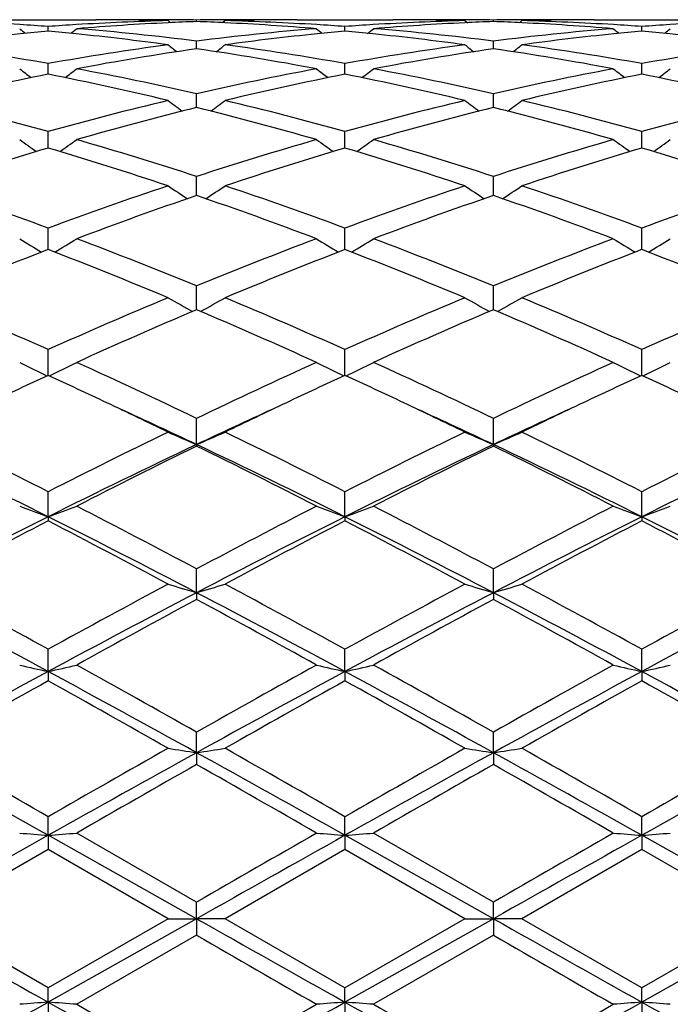
# Model space of a CAD drawing. Units: inches. Extents: x -0.1 to 22, y 3.3 to 15.3.
# Drawn here: x 12.2 to 12.4, y 6 to 6.4 of the extents above; entities that cross this region are included whole.
import ezdxf

# ---------------------------------------------------------------- set-up
doc = ezdxf.new("R2010")
doc.units = ezdxf.units.IN
doc.header["$LTSCALE"] = 1.21
doc.header["$MEASUREMENT"] = 0
doc.layers.get('0').update_dxf_attribs({"linetype": 'CONTINUOUS'})

msp = doc.modelspace()

# ---------------------------------------------------------------- linework, layer by layer
at = {"color": 7, "linetype": 'Continuous'}
for p, q in [((12.2145218221, 6.360406110700001), (12.2479181034, 6.360406110700001)), ((12.2731528281, 6.3600692505), (12.2740387792, 6.359343674600001)), ((12.2831164482, 6.359751225599999), (12.2831164385, 6.360282740900001)), ((12.2930811797, 6.3600692505), (12.2921950542, 6.3593435855)), ((12.3183165263, 6.360406110700001), (12.3517117591, 6.360406110700001)), ((12.3769476348, 6.3600692505), (12.377833602, 6.359343698099999)), ((12.3869110049, 6.359751254500001), (12.3869110009, 6.360282728400001)), ((12.3968748404, 6.3600692505), (12.3959888058, 6.3593436638)), ((12.4221111197, 6.360406110700001), (12.4555052257, 6.360406110700001)), ((12.231218831, 6.3564015102), (12.2312188632, 6.358022137100001)), ((12.335013574, 6.356401452899999), (12.3350135897, 6.3580221827)), ((12.4388084668, 6.3564013928), (12.438808459, 6.3580222298)), ((12.2831164829, 6.3502396886), (12.2831164385, 6.3529350468)), ((12.3869110195, 6.3502398006), (12.3869110009, 6.3529349505)), ((12.2312187943, 6.3413220406), (12.2312188057, 6.3419401634)), ((12.2312188057, 6.3419401634), (12.2312188632, 6.3450677402)), ((12.3350135563, 6.3413219207), (12.3350135618, 6.341940080900001)), ((12.3350135618, 6.341940080900001), (12.3350135897, 6.345067854600001)), ((12.4388084729, 6.341939991499999), (12.438808459, 6.3450679728)), ((12.4388084756, 6.3413217926), (12.4388084729, 6.341939991499999)), ((12.2831165126, 6.3297292562), (12.2831164385, 6.334490916900001)), ((12.3869110321, 6.3297294585), (12.3869110009, 6.3344907403)), ((12.2312187615, 6.3155653633), (12.2312188632, 6.3213007801)), ((12.3350135404, 6.315565188300001), (12.3350135897, 6.321300959299999)), ((12.4388084835, 6.3155649985), (12.438808459, 6.3213011444)), ((12.2831165402, 6.2989594623), (12.2831164385, 6.3056158629)), ((12.3869110439, 6.298959726000001), (12.3869110009, 6.3056156123)), ((12.2312187478, 6.281059708300001), (12.2312188632, 6.28757883)), ((12.3350135337, 6.281059534600001), (12.3350135897, 6.2875790675)), ((12.4388084868, 6.2810593469), (12.438808459, 6.2875793127)), ((12.2312187299, 6.2800605947), (12.2312187478, 6.281059708300001)), ((12.3350135251, 6.2800603739), (12.3350135337, 6.281059534600001)), ((12.4388084911, 6.280060130599999), (12.4388084868, 6.2810593469)), ((12.2831165678, 6.2590408136), (12.2831164385, 6.2673517712)), ((12.3869110557, 6.2590411403), (12.3869110009, 6.267351455599999)), ((12.2312186971, 6.236089074), (12.2312188632, 6.245118664800001)), ((12.3350135092, 6.2360887785), (12.3350135897, 6.2451189519)), ((12.438808499, 6.236088473300001), (12.438808459, 6.2451192485)), ((12.2831165888, 6.2119353062), (12.2831164385, 6.2210793086)), ((12.3869110648, 6.211935634400001), (12.3869110009, 6.221078939500001)), ((12.2831165888, 6.2119353062), (12.2831164385, 6.2114140925)), ((12.3869110648, 6.211935634400001), (12.3869110009, 6.211414470399999)), ((12.2312186894, 6.1866868811), (12.2312188632, 6.1954523564)), ((12.3350135055, 6.1866866537), (12.3350135897, 6.1954526828)), ((12.4388085008, 6.1866864089), (12.438808459, 6.19545302)), ((12.2312186894, 6.1866868811), (12.2312188632, 6.185237374400001)), ((12.3350135055, 6.1866866537), (12.3350135897, 6.1852370417)), ((12.4388085008, 6.1866864089), (12.438808459, 6.185236698)), ((12.2831165888, 6.1601616456), (12.2831164385, 6.168468104700001)), ((12.3869110648, 6.1601618718), (12.3869110009, 6.1684676954)), ((12.2831165888, 6.1601616456), (12.2831164385, 6.157797164)), ((12.3869110648, 6.1601618718), (12.3869110009, 6.1577975794)), ((12.2312186894, 6.1325984737), (12.2312188632, 6.1403719931)), ((12.3350135055, 6.132598333400001), (12.3350135897, 6.1403723471)), ((12.4388085008, 6.1325981823), (12.438808459, 6.1403727128)), ((12.2312186894, 6.1325984737), (12.2312188632, 6.1293400528)), ((12.3350135055, 6.132598333400001), (12.3350135897, 6.129339694900001)), ((12.4388085008, 6.1325981823), (12.438808459, 6.1293393253)), ((12.2831165888, 6.1042473099), (12.2831164385, 6.1114165072)), ((12.3869110648, 6.104247425800001), (12.3869110009, 6.1114160724)), ((12.2831165888, 6.1042473099), (12.2831164385, 6.100124876900001)), ((12.3869110648, 6.104247425800001), (12.3869110009, 6.100125314800001)), ((12.2312186894, 6.0753639414), (12.2312188632, 6.0818650163)), ((12.3350135055, 6.0753638932), (12.3350135897, 6.0818653851)), ((12.4388085008, 6.0753638413), (12.438808459, 6.081865766)), ((12.2831165888, 6.046209832200001), (12.2312186894, 6.0753639414)), ((12.2312186894, 6.0753639414), (12.2312188632, 6.0704141785)), ((12.2831164385, 6.051983084700001), (12.2411830349, 6.0761447242)), ((12.3869110648, 6.0462098338), (12.3350135055, 6.0753638932)), ((12.3350135055, 6.0753638932), (12.3350135897, 6.070413808400001)), ((12.3869110008, 6.051982640199999), (12.3449785814, 6.0761447241)), ((12.4388085008, 6.0753638413), (12.438808459, 6.0704134261)), ((12.4907055413, 6.0462098326), (12.4388085008, 6.0753638413)), ((12.2312188632, 6.0704141785), (12.1892876633, 6.0462307778)), ((12.2731528283, 6.0462307777), (12.2312188632, 6.0704141785)), ((12.3350135895, 6.070413808400001), (12.2930811798, 6.0462307778)), ((12.3769476349, 6.0462307777), (12.3350135895, 6.070413808400001)), ((12.4388084588, 6.0704134261), (12.3968748404, 6.0462307778)), ((12.4807411062, 6.0462307778), (12.4388084588, 6.0704134261)), ((12.2831165888, 6.046209832200001), (12.2831164385, 6.051983084700001)), ((12.3869110648, 6.0462098338), (12.3869110009, 6.0519826401)), ((12.2312188632, 6.0220425083), (12.1892876633, 6.0462307778)), ((12.2831165888, 6.046209832200001), (12.2312186894, 6.0170484534)), ((12.2731528283, 6.0462307777), (12.2312188632, 6.0220425083)), ((12.2731528281, 6.0462307778), (12.2831165888, 6.046209832200001)), ((12.2831165888, 6.046209832200001), (12.2831164385, 6.0404781959)), ((12.2930811797, 6.0462307778), (12.2831165888, 6.046209832200001)), ((12.3350135898, 6.022042878500001), (12.2930811798, 6.0462307778)), ((12.3869110648, 6.0462098338), (12.3350135055, 6.0170484991)), ((12.3769476349, 6.0462307777), (12.3350135898, 6.022042878500001)), ((12.3769476348, 6.0462307778), (12.3869110648, 6.0462098338)), ((12.3869110648, 6.0462098338), (12.3869110009, 6.0404786405)), ((12.3968748404, 6.0462307778), (12.3869110648, 6.0462098338)), ((12.4388084591, 6.022043261), (12.3968748404, 6.0462307778)), ((12.4807411062, 6.0462307778), (12.4388084591, 6.022043261)), ((12.4907055413, 6.0462098326), (12.4388085008, 6.017048548200001)), ((12.2831164386, 6.0404781958), (12.2411830349, 6.016309375700001)), ((12.3869110011, 6.0404786404), (12.3449785814, 6.0163093756)), ((12.2312186894, 6.0170484534), (12.2312188632, 6.0220425083)), ((12.3350135055, 6.0170484991), (12.3350135897, 6.0220428786)), ((12.4388085008, 6.017048548200001), (12.438808459, 6.022043261)), ((12.2312186894, 6.0170484534), (12.2312188632, 6.0105859487)), ((12.3350135055, 6.0170484991), (12.3350135897, 6.0105855797)), ((12.4388085008, 6.017048548200001), (12.438808459, 6.0105851985))]:
    msp.add_line(p, q, dxfattribs=at)
for centre, radius, start, end in [((12.1638752107, 5.409280618099999), 0.9511281808, 86.5361353767, 88.46897652950001), ((12.298516335, 5.4103455657), 0.9500623059000001, 91.52978868659999, 93.4650434491), ((12.3187397827, 5.4046056914), 0.9558096407, 92.73170154030001, 94.65423752149998), ((12.247915851, 5.414945661), 0.9454604497, 88.79244121540002, 89.9998635122), ((12.2678451925, 5.4153052967), 0.945100814, 89.67808744320001, 90.56801333190002), ((12.2478953576, 5.413920143099999), 0.9464861717, 88.47085110729999, 88.79250921090001), ((12.2678424839, 5.414907371699999), 0.9454987479000001, 89.0743814233, 89.67805879030001), ((12.3184514216, 5.410398313200001), 0.9500098583, 92.13156996570001, 92.73098009360001), ((12.298388493, 5.4151388019), 0.9452673172, 90.3218375367, 90.9257300241), ((12.2477652238, 5.4101435137), 0.9502650852, 87.26870717390001, 87.8680234373), ((12.2473356482, 5.4022109516), 0.9582091075, 85.348110295, 87.2656525526), ((12.2983859639, 5.415505368300001), 0.9449007424, 90.0000036, 90.3218090369), ((12.3183433114, 5.4136526075), 0.9467537364, 91.20760152540001, 91.52899880760002), ((12.2676676511, 5.409194290399999), 0.9512145064, 86.53631996860001, 88.46905066629999), ((12.2983855614, 5.415383985599999), 0.9450221251, 89.43183408790003, 89.9999791945), ((12.3183173754, 5.415063094400001), 0.9453430163, 90.0000514631, 91.20783158709999), ((12.4023077244, 5.4103801502), 0.9500276425, 91.52963835219998, 93.46492020330001), ((12.422540358, 5.4045542886), 0.955861282, 92.73190056059998, 94.65428795180001), ((12.351708988, 5.4148212597), 0.9455848509999999, 88.7925054614, 89.99983208940002), ((12.371639884, 5.4154393835), 0.9449667272, 89.6780353266, 90.5680895166), ((12.3516885339, 5.4137950766), 0.9466112372, 88.4709544693, 88.792576605), ((12.371636705, 5.4149724884), 0.9454336328, 89.0742969916, 89.67800167130001), ((12.4222376367, 5.4106360433), 0.9497720108, 92.13160010370001, 92.73114618049999), ((12.402184473, 5.4150687938), 0.9453373267, 90.3219531748, 90.92574739940001), ((12.3515648149, 5.4102209365), 0.9501875576000001, 87.26884103350001, 87.86815283909999), ((12.3511391289, 5.4023654864), 0.95805437, 85.3478839042, 87.26579741899998), ((12.4021815266, 5.415499623400001), 0.9449064873, 90.0000045897, 90.3219213141), ((12.4221357631, 5.413691255), 0.9467150704999999, 91.2074644952, 91.52898807950001), ((12.3714576168, 5.4090552048), 0.9513536411, 86.5365414557, 88.4690520143), ((12.4021811483, 5.4154247045), 0.9449814062, 89.43185045350002, 89.99998165559998), ((12.422111891, 5.4149892687), 0.945416842, 90.00004674659999, 91.2076757527), ((12.5060967709, 5.410492431900001), 0.9499152826, 91.5295523401, 93.4649117835), ((12.5818369208, 6.8006351138), 0.5714882606, 230.879360953, 231.1423698733), ((12.1634969683, 5.4028918158), 0.9575281644, 85.9443272083, 86.5366412258), ((12.3200228852, 5.3888637283), 0.9716040626000001, 95.2441182818, 95.8237896904), ((12.2989118078, 5.403210085), 0.9572086448, 93.46285773749999, 94.0552916241), ((12.1423162339, 5.3877042025), 0.9727677477, 84.17743807420001, 84.75634027799998), ((11.8804217159, 6.8008147575), 0.5717397936, 308.8602531646, 309.1231008779), ((12.1616745875, 5.381725316), 0.9787729381, 82.87262333260001, 85.3405704876), ((12.4040416896, 5.386764346000001), 0.9737087549, 94.6533285872, 97.1340031133), ((12.6856130838, 6.8005936629), 0.5714444737, 230.8781723045, 231.1412025772), ((12.2672962518, 5.402919925499999), 0.9574998483, 85.94448043920002, 86.5368196211), ((12.4238344089, 5.3886606623), 0.9718077552, 95.2440105269, 95.82356787780002), ((12.4026948789, 5.4034083248), 0.9570101226000001, 93.4628300186, 94.05543470249998), ((12.2460924241, 5.387555076900001), 0.9729178843999999, 84.1771960474, 84.75605553310002), ((11.9843272124, 6.8006810061), 0.571566653, 308.8600584434, 309.123010369), ((12.2654831804, 5.3819009073), 0.9785968673000001, 82.872162182, 85.340496685), ((12.5078515358, 5.3866351778), 0.9738387258, 94.6535999958, 97.1339522937), ((12.7894453234, 6.8006235714), 0.5714913606, 230.8771448021, 231.1401541087), ((12.3710905501, 5.4028520757), 0.9575676156, 85.94473367719999, 86.5370408874), ((12.5276399311, 5.3885008168), 0.9719678445000001, 95.24377499030003, 95.8232466657), ((12.5064830829, 5.403541670499999), 0.9568766863, 93.4628472424, 94.0556010667), ((12.3498838661, 5.3875752986), 0.9728979998999999, 84.17680927890001, 84.75574536359998), ((12.0882086764, 6.8005878465), 0.5714404499, 308.8592119323, 309.122255901), ((12.3213548442, 5.3760384596), 0.9844982890999999, 95.82516970149999, 97.7092796674), ((12.1407035925, 5.3727818274), 0.9877767393000001, 82.2940999695, 84.17219005850001), ((12.4251550685, 5.3759425473), 0.9845942343, 95.82492920189999, 97.70891776010001), ((12.2444513563, 5.372357393200001), 0.9882036485, 82.2946967891, 84.1719337323), ((12.5289380685, 5.3759976178), 0.9845382315000001, 95.82457728930001, 97.70873286940001), ((12.3482020891, 5.3720042397), 0.9885593436, 82.2949864418, 84.17140317200001), ((12.0521246127, 5.3392341135), 1.0216535789, 79.90397567, 82.2844039105), ((12.4093762723, 5.3451553596), 1.015659801, 97.7079162503, 100.1025484448), ((12.4307023836, 5.3363153115), 1.0246091439, 98.2817619634, 100.6592351301), ((12.6286982961, 6.796813418999999), 0.5697310104, 231.3868843436, 231.7832388975), ((12.1341533703, 5.3281112228), 1.0329260561, 79.3499716396, 81.70819611319999), ((11.9377068467, 6.7966315292), 0.5694820879, 308.2145010737, 308.6110822093), ((12.155925759, 5.3392323066), 1.0216543451, 79.9043490101, 82.28484152949999), ((12.5131001924, 5.345588187), 1.0152213768, 97.70722806309999, 100.1028979981), ((12.5345137696, 5.3362573659), 1.0246690194, 98.2822252523, 100.6595062203), ((12.7325797782, 6.796944685900001), 0.5698876701, 231.3883111803, 231.784553017), ((12.2380054852, 5.3284687146), 1.0325641124, 79.3494363821, 81.7084963883), ((12.0413431217, 6.7968314663), 0.5697365322, 308.2145348749, 308.610902623), ((12.2596952249, 5.3390268494), 1.0218611905, 79.9049672176, 82.2850437535), ((12.616832113, 5.346000923), 1.0148041148, 97.70690950870001, 100.1034855929), ((12.5690800472, 6.791059924500001), 0.5670291778000001, 232.1628415234, 232.6817857267), ((11.8931949394, 6.7912283793), 0.5672612315, 307.3209424218, 307.8395972072), ((12.0401431374, 5.2753565961), 1.0866469227, 77.0794846509, 79.3383194375), ((12.5238161654, 5.2862907884), 1.0754812262, 100.6505170746, 102.9327080668), ((12.6728526904, 6.791012665599999), 0.5669783903, 232.1616638144, 232.6806600751), ((11.9970948771, 6.7910954448), 0.5670922099, 307.3206524633, 307.8395070845), ((12.1439904283, 5.2756531469), 1.0863459181, 77.07869593219999, 79.3381077547), ((12.6276893532, 5.2859320774), 1.0758482628, 100.6510941184, 102.9325157472), ((12.7766804686, 6.7910388246), 0.5670193379, 232.1606459594, 232.6796098207), ((12.1009702749, 6.7910052829), 0.5669722955, 307.3197335555, 307.8387594747), ((12.4430458105, 5.2715684259), 1.0905241907, 101.2005189234, 103.4557152493), ((12.0174559908, 5.262633206499999), 1.099665277, 76.5543768935, 78.7909650472), ((12.5468750488, 5.2713621471), 1.0907331195, 101.2001938188, 103.4550187814), ((12.1210694534, 5.2617865222), 1.1005309214, 76.555444135, 78.7902755011), ((12.6506440071, 5.271431887099999), 1.0906595459, 101.1995715216, 103.4546091802), ((12.2247222329, 5.2611598769), 1.1011731051, 76.5559052186, 78.78936056759999), ((11.9166443647, 5.1927737995), 1.1715503664, 74.42430096449999, 76.5427325175), ((12.5429807668, 5.2035676791), 1.1603976774, 103.4461031661, 105.5850297101), ((12.6117756142, 6.7849482051), 0.565406531, 233.2087404056, 233.838966544), ((11.9546139454, 6.784773197200001), 0.5651732208, 306.1586959482, 306.789256682), ((12.0204703345, 5.1928454621), 1.171473119, 74.4248341589, 76.5434605249), ((12.6465316598, 5.2044890439), 1.1594448509, 103.4449674621, 105.5856535834), ((12.7156625224, 6.785094512300001), 0.5655788571, 233.2101451569, 233.8401677726), ((12.0582553579, 6.784979708200001), 0.5654297813, 306.1588614625, 306.7890796615), ((12.1241942887, 5.1925219689), 1.1718039525, 74.4257434835, 76.5438265903), ((12.7501198488, 5.205303006999999), 1.1586054652, 103.4444531228, 105.5866210709), ((12.5670674213, 5.1875951323), 1.1769018738, 103.961502266, 106.0752868627), ((11.9951410525, 5.1726503349), 1.1923761779, 73.9378304559, 76.0240925287), ((12.6709265331, 5.1874024838), 1.1771045907, 103.9622867133, 106.0756633855), ((12.0991087054, 5.1733109736), 1.1916934779, 73.93703288449998, 76.02449924609999), ((12.5485658408, 6.778102808099999), 0.5642587004, 234.5441685021, 235.2766290928), ((11.9137242451, 6.778267897799999), 0.5644780508, 304.7261282799, 305.458208532), ((11.8847659344, 5.0817489076), 1.2870638867, 71.9707011535, 73.9233775598), ((12.6757808321, 5.1003373756), 1.2676283202, 106.0624134828, 108.0449503624), ((12.6523373017, 6.778050824), 0.5642029376, 234.5430197699, 235.2755646838), ((12.0176171886, 6.7781326349), 0.5643113729, 304.7257628116, 305.4581205472), ((11.9886931264, 5.0822323803), 1.2865628659, 71.96965030770001, 73.92304857010001), ((12.7797975009, 5.099632937), 1.2683666722, 106.0632443047, 108.0446364369), ((12.7561611122, 6.7780748397), 0.5642393841, 234.542026939, 235.2745366909), ((12.1214860864, 6.7780426481), 0.5641957828999999, 304.7248014209, 305.4573912751), ((12.599601615, 5.075393485299999), 1.2937279442, 106.543615323, 108.4910360866), ((11.8582582274, 5.060802904), 1.3090180741, 71.521365251, 73.4461522381), ((12.7034792366, 5.075075441), 1.2940562435, 106.5431263519, 108.4901015587), ((11.9615793473, 5.0592816564), 1.310611025, 71.52280338750002, 73.445251552), ((12.8071926787, 5.0752774736), 1.2938391997, 106.5422196828, 108.4895699514), ((12.0649967906, 5.0581109501), 1.3118405548, 71.5234316678, 73.44401700759998), ((11.7357734542, 4.9462599981), 1.429895927, 69.7271896745, 71.50838399999999), ((12.7205767698, 4.9634796699), 1.4116337154, 108.4788576857, 110.2832029815), ((12.5883175455, 6.772680392000001), 0.5661782526, 236.1753678881, 236.9983042686), ((11.9780533196, 6.772510475900001), 0.5659609138, 302.9993590972, 303.8226975659), ((11.8396563137, 4.9464517381), 1.4296857502, 69.7278436941, 71.50934248619998), ((12.8237584654, 4.9651986037), 1.4098090809, 108.4773671712, 110.2840477891), ((12.6922082504, 6.7728476379), 0.5663705734000001, 236.1767265977, 236.9993625129), ((12.0817023261, 6.772729424900001), 0.5662233269, 302.9996411834, 303.8225256412), ((11.943289532, 4.9459327604), 1.4302288203, 69.7289759004, 71.509840612), ((12.9270437508, 4.9666675451), 1.4082548058, 108.4766984313, 110.2853162525), ((12.7494929255, 4.9380264864), 1.4386262853, 108.9160131523, 110.6911313819), ((11.8078797148, 4.913485536700001), 1.4647142856, 69.3238926632, 71.0673225229), ((12.8534572874, 4.9376118658), 1.4390738099, 108.9170535564, 110.6915864079), ((11.9120878779, 4.9146534106), 1.4634756471, 69.322893148, 71.0678074305), ((12.523152686, 6.769349750499999), 0.5717026596, 238.1248200075, 239.0268713993), ((11.9391588651, 6.7695078195), 0.5719028219, 300.9758080039, 301.8774392715), ((11.6683393235, 4.767196377699999), 1.6212393733, 67.71574227229999, 69.30844815180001), ((12.8859985125, 4.7974763823), 1.5887103115, 110.6761538028, 112.3014095303), ((12.6269222563, 6.7692888908), 0.5716377637, 238.123728631, 239.0259013575), ((12.0430428703, 6.7693671704), 0.5717366701, 300.9753889332001, 301.8773550815), ((11.7724298258, 4.7680109179), 1.6203731553, 67.7144991213, 69.30802818200002), ((12.9903181318, 4.7961659615), 1.5901216696, 110.6771776684, 112.3009996866), ((12.730740793, 6.7693093946), 0.571667761, 238.1227854539, 239.0249311877), ((12.1469033511, 6.7692765703), 0.5716256785, 300.9744243013, 301.8766619684), ((12.8180951505, 4.757056728899999), 1.6321657335, 111.0737324639, 112.6598563337), ((11.6352146287, 4.7342073433), 1.6567690722, 67.3531830605, 68.9158399735), ((12.9220699595, 4.7565403621), 1.6327120861, 111.0731168716, 112.6587461138), ((11.7379241166, 4.7314771793), 1.6597066317, 67.3548957563, 68.91478609609999), ((13.0256616324, 4.7569783718), 1.6322300699, 111.0719927148, 112.6581262758), ((11.8408453649, 4.7293297314), 1.6620243525, 67.3556484349, 68.9133153292), ((11.4735045916, 4.5487182475), 1.857930379, 65.9315934149, 67.3402241477), ((12.9770545011, 4.576107962), 1.8280775489, 112.6468583731, 114.0785730481), ((12.5618406819, 6.7714066966), 0.5844497104999999, 240.3995858853, 241.3632581027), ((12.0045102044, 6.7712381214), 0.5842454042, 298.6345155473, 299.5986138242), ((11.5775138675, 4.549140216600001), 1.8574578594, 65.93233134890001, 67.341351198), ((13.0794435274, 4.5793326499), 1.8245602034, 112.6451085698, 114.0795821496), ((12.6657310919, 6.771601137899999), 0.5846659988, 240.4008517938, 241.3641361615), ((12.1081687941, 6.771479228), 0.5845217624, 298.6348942217, 299.5984528397), ((11.6809574946, 4.5482515579), 1.8584127754, 65.9336207664, 67.3419471644), ((13.182082697, 4.5820350453), 1.8216217114, 112.6443275309, 114.081071138), ((13.0145595082, 4.5355260313), 1.8723014981, 112.9958974286, 114.3973262476), ((11.5336704453, 4.4945886022), 1.9170189492, 65.61809871210002, 66.9867839127), ((13.1187546819, 4.5346852526), 1.8732322684, 112.9971265549, 114.3978354533), ((11.6383963785, 4.496735762), 1.9146788592, 65.6169553838, 66.98732126680002), ((12.49663546, 6.781539651699999), 0.6069691186, 243.0186572188, 244.023987314), ((11.9656972631, 6.7816956089), 0.6071551397, 295.978464215, 296.9833844527), ((11.3384547169, 4.2503248197), 2.1854654021, 64.3897299056, 65.6027958815), ((13.2035249085, 4.302411802), 2.1280123948, 114.3818365049, 115.6276086936), ((12.6004035, 6.7814644923), 0.6068900929, 243.0176719012, 244.0231585342), ((12.0695719935, 6.7815418851), 0.6069822222, 295.9780226367, 296.9833075643), ((11.4429082263, 4.2518202466), 2.1838317329, 64.3883565672, 65.60231072810001), ((13.3085224702, 4.2998623726), 2.130831011, 114.3829963712, 115.6271282729), ((12.7042168086, 6.7814811537), 0.6069133817, 243.0168204097, 244.0222970942), ((12.1734238883, 6.7814467126), 0.6068720463, 295.9771114347, 296.9826813483), ((13.1249181663, 4.291646877), 2.1399893657, 114.6843290303, 115.2901717058), ((11.3293539042, 4.273877345), 2.1595452905, 64.7151617208, 65.31570781020001), ((13.2295566999, 4.2897558807), 2.1420596885, 114.6837167781, 115.2890656942), ((11.4310360312, 4.2693839012), 2.1645101271, 64.7153869875, 65.3145659691), ((13.3335161595, 4.2892941317), 2.1425477034, 114.6825628174, 115.2878763884), ((11.5339288395, 4.267532125), 2.1665691339, 64.71479720620002, 65.3133393128), ((11.2646090026, 4.1371813144), 2.3107989984, 64.12252560399999, 64.711277933), ((13.2948247263, 4.15130841), 2.2951204663, 115.2858273062, 115.8786560164), ((11.366619485, 4.133345841100001), 2.3150286526, 64.1242228255, 64.71188832840001), ((13.3970802485, 4.1544521371), 2.2916206448, 115.284699605, 115.8783619259), ((11.2901511499, 4.11172408), 2.3231159157, 64.6955373301, 65.4192982759), ((13.2651211292, 4.1351565502), 2.2972468128, 114.5751905668, 115.3071190952), ((11.3942945731, 4.112358657200001), 2.3223933738, 64.69663197199999, 65.4205694914), ((13.3669970918, 4.1392439274), 2.2927318929, 114.5741477051, 115.3074364493), ((11.0496471725, 3.8687373333), 2.6095429598, 63.0772515734, 64.10518754649999), ((13.3888654502, 3.9167674365), 2.5558854795, 115.8824891893, 116.9320614546), ((12.5360762278, 6.8063019338), 0.6459568615, 245.9816408534, 246.9456245935), ((12.0302568123, 6.8061229334), 0.6457530511, 293.0524420924, 294.0167976149999), ((11.1539676647, 3.8696934221), 2.6084527245, 63.0780428463, 64.1064290875), ((13.4893499372, 3.9233938569), 2.5484787053, 115.88056346, 116.9331845857), ((12.6399628054, 6.806538304299999), 0.6462101195000001, 245.982738945, 246.9463063697), ((12.1339258924, 6.8064064076), 0.6460626886999999, 293.0528420742, 294.0166574897), ((11.2569584874, 3.8679703742), 2.6103533902, 63.07943445780001, 64.10709235680001), ((13.5904438808, 3.9288710089), 2.542372545, 115.8797065659, 116.9348243028), ((11.0211322185, 3.7653089138), 2.7069134688, 63.44635550949999, 64.667949327), ((13.3982293713, 3.8538694782), 2.6084384154, 115.3091384042, 116.5768780353), ((13.4443689823, 3.8452555355), 2.6357567769, 116.1406710507, 117.1605839659), ((11.0834346138, 3.7687941978), 2.7213284313, 62.85443817869999, 63.8422438853), ((11.1253735754, 3.7663123207), 2.7058160825, 63.4453132263, 64.66741071979999), ((13.5029250846, 3.8520844278), 2.6104377046, 115.3102682931, 116.5770355658), ((13.5491310804, 3.8434264917), 2.6378253504, 116.1420301481, 117.1611278084), ((11.1894367864, 3.7732282044), 2.7163756666, 62.85319980200001, 63.842812868), ((11.2304731738, 3.7690252538), 2.7028058982, 63.44433908319999, 64.66781292489999), ((13.6096419834, 3.8461026101), 2.6170944887, 115.3121213137, 116.5756562434), ((12.4724129685, 6.854775924), 0.7102940584999999, 249.2923664986, 250.1493452113), ((11.989933573, 6.8549550503), 0.7104933873, 289.8526397222, 290.7093040453), ((10.7570671821, 3.2976591927), 3.2512105657, 62.0060204927, 62.8397350194), ((13.7540108253, 3.4033862547), 3.1319655065, 117.1454643918, 118.010891455), ((12.5761813809, 6.8546784045), 0.7101935815000001, 249.2915602802, 250.1486834535), ((12.0938006006, 6.8547681935), 0.7102933263, 289.8522734922, 290.7092407204), ((10.8625024933, 3.3009209106), 3.2475599857, 62.0045667858, 62.83920645649999), ((13.8608179172, 3.3976609476), 3.1384345831, 117.1467130827, 118.0103620152), ((12.6799912505, 6.8546940947), 0.7102136208, 249.2908634778, 250.1479913356), ((12.1976458785, 6.8546558016), 0.7101707681999999, 289.8515304708, 290.7087280001), ((13.6764931503, 3.2950093937), 3.2327413999, 116.5561059066, 117.5891029126), ((13.7432425078, 3.2636322821), 3.2896795919, 117.3630035169, 118.1884244448), ((10.7339951526, 3.1932640091), 3.3469775634, 62.4293576546, 63.4271078441), ((10.6798550722, 3.1887408462), 3.3742734115, 61.8234594914, 62.6282281256), ((13.7805633003, 3.2943968546), 3.2334122056, 116.5556192597, 117.5883964727), ((13.848013891, 3.2616487607), 3.2918897838, 117.3622351685, 118.1871178288), ((10.8351486, 3.1880648973), 3.3528088482, 62.4304745126, 63.42648064380001), ((10.7773181063, 3.1766674452), 3.3879058776, 61.82548046039999, 62.62700934250001), ((13.8831965902, 3.2965893764), 3.2309314152, 116.5545759216, 117.5881505484), ((13.9505468105, 3.2639143277), 3.2892973772, 117.3608535829, 118.1864022115), ((10.8759469813, 3.1669129848), 3.3989430763, 61.82637375790001, 62.62527628550001), ((10.9356395626, 3.1816209564), 3.3600498851, 62.43139431779999, 63.42524542600001), ((10.2096664999, 2.4693220494), 4.1908569108, 61.1595587897, 61.81196718580001), ((14.1934035943, 2.5783657678), 4.06670103, 118.1764717181, 118.8488325203), ((12.5142671558, 6.9483714085), 0.8214044162, 252.9300428586, 253.6556858273), ((12.0520536041, 6.9481465133), 0.8211639633, 286.3428659960999, 287.0687769241), ((10.3149996528, 2.471991731), 4.1877765759, 61.1603796992, 61.8132802179), ((14.2878809801, 2.595455352), 4.0472370262, 118.1744363734, 118.8500293403), ((12.6181475923, 6.9486907523), 0.8217348277, 252.9308713603, 253.6561959279), ((12.1557333473, 6.948522677000001), 0.8215569951999999, 286.343166847, 287.0686715042), ((10.4165428961, 2.467683), 4.1926373243, 61.1618305914, 61.8139862897), ((14.3841274049, 2.6094109324), 4.0313715898, 118.173532508, 118.851764357), ((10.1450517158, 2.2672636147), 4.392369089, 61.64373829060001, 62.41026080149999), ((14.2097927794, 2.4698386396), 4.1629995234, 117.5685557054, 118.3773270174), ((10.2500681222, 2.2696473593), 4.389691046, 61.64299144939999, 62.40998524969999), ((14.3145532434, 2.468093189), 4.1649940609, 117.5692214047, 118.377603637), ((10.3563945369, 2.2744283533), 4.3842812805, 61.6424267654, 62.4103752805), ((14.4235496398, 2.4583348738), 4.1760517536, 117.5705246128, 118.376759966), ((14.3023309553, 2.4147226433), 4.2529794417, 118.3447962521, 118.9886419018), ((10.1607653141, 2.2262574799), 4.4678158627, 61.0257656461, 61.63863027200001), ((14.4089513537, 2.4097105199), 4.258732651, 118.3462385036, 118.9892054248), ((10.2710759167, 2.2382328211), 4.454182977599999, 61.02447034340001, 61.63921494180001), ((15.0042309691, 0.9949562772), 5.8382329898, 118.357695142, 118.9380539344), ((12.453918417, 7.1321760845), 1.024085235, 256.8681288533, 257.4399863901), ((12.0084366754, 7.1324367921), 1.0243575981, 282.5613349378, 283.1329871051), ((9.2758665601, 0.6610362282), 6.2186895416, 61.0803504098, 61.62520976770001), ((9.3540469264, 0.9238439739000001), 5.957378366, 60.5495365149, 61.0116360557), ((15.0315428118, 1.2470270631), 5.5871398939, 118.9741575449, 119.4668619931), ((15.1094458074, 0.9922894757999999), 5.841254124700001, 118.357528614, 118.937585491), ((12.5576875046, 7.1320243409), 1.0239316649, 256.8675896365, 257.4395468391), ((12.1122980136, 7.1321581473), 1.0240712924, 282.5610910336, 283.1329446022), ((9.372922727899999, 0.6486875749000001), 6.2327569327, 61.0810271504, 61.62465287260001), ((9.463696042, 0.9345279801999999), 5.945196045199999, 60.5480408588, 61.0110810604), ((15.1457365613, 1.2285095699), 5.6083771616, 118.97545836, 119.4663005055), ((15.2115525243, 0.9952798722), 5.8378205555, 118.3568881133, 118.9372893759), ((12.6614950436, 7.1320426906), 1.0239524508, 256.8671235321, 257.439086881), ((12.2161385301, 7.1319943025), 1.0239016168, 282.5605968413, 283.1326015275), ((9.4708128767, 0.6379202786), 6.2450366925, 61.0813816741, 61.62393396300001), ((15.187548049, 0.8185242951), 6.0782107785, 119.1030232685, 119.5564016184), ((9.1433454868, 0.5840325334), 6.3470778688, 60.4548037121, 60.8889982759), ((15.2948577627, 0.8120333468), 6.0855915349, 119.1022164514, 119.5550532106), ((9.2231074605, 0.5411602111), 6.3962262077, 60.45689084920001, 60.8877481207), ((15.3939443292, 0.8201765414), 6.0761860965, 119.1007726261, 119.5543185723), ((9.3071115028, 0.5060333339), 6.436543800700001, 60.4578147915, 60.88596075979999), ((7.398948596, -2.3417825239), 9.711265304600001, 60.1590325694, 60.4438343971), ((16.765926415, -1.8205886974), 9.1111111988, 119.545151967, 119.8487290012), ((12.4997301937, 7.544854895399999), 1.4568018634, 261.0524255077, 261.4489131877), ((12.0665806118, 7.5444731073), 1.4564127769, 278.5503001467, 278.9469260261), ((7.5115715039, -2.32667574), 9.693768999, 60.1598646941, 60.4451856953), ((16.8206348567, -1.7346559769), 9.012147599299999, 119.5430583212, 119.8499682645), ((12.6036065274, 7.5454468685), 1.4573993129, 261.0528789962, 261.4491905924001), ((12.1702674385, 7.545161116799999), 1.4571090301, 278.5504644497, 278.9468684301), ((7.602839367300001, -2.3490167374), 9.7193815051, 60.1613415202, 60.44591571950001), ((16.8851983782, -1.6657322713), 8.9328415781, 119.5421298564, 119.8517555617), ((7.0257126434, -3.2167693194), 10.6508700927, 60.74220222469999, 61.06170393210001), ((16.8747742285, -2.2071519365), 9.495402956900001, 118.918588193, 119.2769750938), ((7.136377712000001, -3.2043345902), 10.6366638593, 60.74175210749999, 61.061681279), ((16.9764469936, -2.2032377923), 9.4909509898, 118.9188027598, 119.2773564592), ((7.248731224299999, -3.1889953138), 10.6190984877, 60.7415881997, 61.062049466), ((17.0941502861, -2.2281540693), 9.5194861642, 118.919559638, 119.2770357333), ((17.2411286691, -2.6184625433), 10.0297383755, 119.6256561006, 119.9016080387), ((6.7144740202, -3.6858134466), 11.259412385, 60.1123561623, 60.3581621994), ((17.3616266435, -2.6473057313), 10.0630684002, 119.627145183, 119.9021795094), ((6.861275640900001, -3.6104672538), 11.1726565402, 60.1110336569, 60.3587501307), ((24.5457763669, -15.9064128062), 25.1961671644, 119.2582758555, 119.3936355241), ((12.4438810894, 8.853612275), 2.7863756206, 265.4172583392, 265.6228017345), ((12.018473363, 8.8543918018), 2.787159203, 274.3776749704, 274.5831405415), ((23.1796749788, -12.8100752493), 21.7833016923, 119.8876161159, 120.0149065934), ((24.6834012917, -15.9666725904), 25.2652736629, 119.2584175137, 119.3934068858), ((12.5476505678, 8.8531808403), 2.7859435586, 265.4170642698001, 265.6226441863), ((12.1223316809, 8.8536180552), 2.7863829147, 274.3775873798, 274.5831252412), ((23.4488601857, -13.0968164185), 22.1143217206, 119.8889402634, 120.0143262762), ((24.7957298843, -15.9821247058), 25.2829252081, 119.25817442, 119.3930705145), ((12.651456863, 8.853223343), 2.7859868516, 265.4168964996, 265.6224792718), ((12.2261696932, 8.8531690225), 2.7859319602, 274.3774100747, 274.5830017607), ((25.769792638, 30.1716728115), 27.6900498815, 240.6063615354, 240.7295374977), ((25.9146570436, 30.2447977687), 27.7739185801, 240.6065835242, 240.7293874912), ((26.0300888254, 30.2657896824), 27.7979198404, 240.6069208714, 240.7296196922), ((24.1096185571, 26.5103242388), 23.6406588187, 239.9827238864, 240.1000223187), ((24.4085338087, 26.8485350634), 24.0311178898, 239.9833043271, 240.0986977089), ((6.815770721, 15.6791098613), 11.0762135835, 298.9627231194, 299.2700101418), ((12.443750622, 3.0838304098), 2.9409076684, 94.14423317760001, 94.3389143605), ((12.0186225553, 3.0832591739), 2.9414820504, 85.6606994718, 85.85532364689998), ((17.0423896885, 14.5942623707), 9.8344275362, 240.7108573132, 241.0569510044), ((17.432665199, 15.0394845067), 10.4100517052, 240.0860375457, 240.3519541549), ((6.4729176627, 16.1934726497), 11.73976496, 299.6642185179001, 299.9000078628), ((6.926977858, 15.6657106024), 11.0609009556, 298.9627389435, 299.2704520618), ((12.5475200196, 3.0842872069), 2.9404502743, 94.14438236289999, 94.33909822279999), ((12.1224805956, 3.0840728603), 2.940665968, 85.6607140672, 85.85540650850002), ((17.1436989531, 14.5896965703), 9.829229404500001, 240.7104732507, 241.0567486893), ((17.5544957663, 15.0706219434), 10.4460349116, 240.0854665554, 240.3504636743), ((6.6234819212, 16.111598611), 11.6454745758, 299.6636304205, 299.901330571), ((7.0398297354, 15.6494916607), 11.0423245752, 298.9623714858, 299.270605031), ((12.6513262238, 3.0842434642), 2.9404947617, 94.14453853010001, 94.33925717009998), ((12.2263182917, 3.0845430329), 2.9401939879, 85.6608311535, 85.85557432219998), ((17.2620128241, 14.6156878377), 9.8590008406, 240.710779743, 241.0560068024)]:
    msp.add_arc(centre, radius, start, end, dxfattribs=at)

doc.saveas('drawing.dxf')
